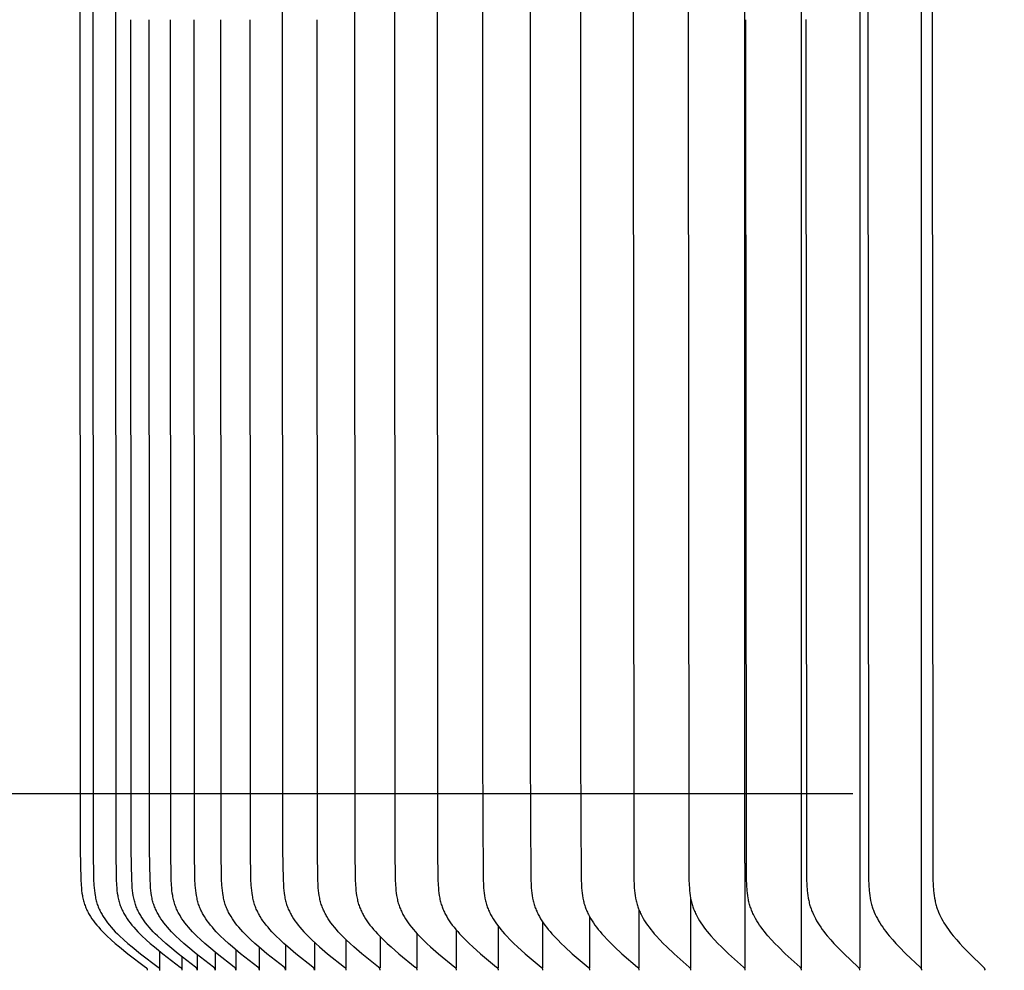
# Model space of a CAD drawing. Units: inches. Extents: x -6.1 to 69.7, y -5.5 to 20.8.
# Drawn here: x -1.6 to 0.4, y 13.2 to 15.2 of the extents above; entities that cross this region are included whole.
import ezdxf

# ---------------------------------------------------------------- set-up
doc = ezdxf.new("R2010")
doc.units = ezdxf.units.IN
doc.header["$MEASUREMENT"] = 0
doc.layers.add('Aura Vent', color=250, linetype='Continuous')
doc.layers.add('Dimension (ANSI)', color=5, linetype='Continuous')
doc.styles.add('Arial', font='arial.ttf')
doc.dimstyles.new('Dimensions', dxfattribs={"dimtxt": 0.089844, "dimasz": 0.125, "dimexe": 0.0625, "dimexo": 0.125, "dimgap": 0.09, "dimtad": 0, "dimtih": 1, "dimtoh": 1, "dimzin": 0, "dimdsep": 46, "dimlunit": 5, "dimtxsty": 'Arial', "dimcen": 0, "dimadec": 0, "dimazin": 0, "dimtfac": 1, "dimtofl": 0, "dimtmove": 0, "dimatfit": 3, "dimfxl": 1, "dimfrac": 2, "dimtolj": 1, "dimtzin": 0, "dimarcsym": 0})

# ---------------------------------------------------------------- blocks, each defined once
blk = doc.blocks.new('*D18')
at = {"layer": 'Defpoints', "color": 0, "transparency": 16777216}
for p in [(-4.408, 17.5339), (0.6286, 17.5339), (0.628, 13.5324)]:
    blk.add_point(p, dxfattribs=at)
at = {"layer": 'Dimension (ANSI)', "color": 0, "lineweight": -2, "transparency": 16777216}
for p, q in [((0.1286, 17.5339), (-4.658, 17.5339)), ((-4.408, 17.0339), (-4.408, 16.423)), ((-4.408, 14.0324), (-4.408, 14.6434)), ((0.128, 13.5324), (-4.658, 13.5324))]:
    blk.add_line(p, q, dxfattribs=at)
at = {"layer": 'Dimension (ANSI)', "color": 0, "transparency": 16777216}
for points in [[(-4.4913, 17.0339), (-4.3247, 17.0339), (-4.408, 17.5339)], [(-4.4913, 14.0324), (-4.3247, 14.0324), (-4.408, 13.5324)]]:
    blk.add_solid(points, dxfattribs=at)
at = {"layer": 'Dimension (ANSI)', "color": 0, "transparency": 16777216, "insert": (-4.408, 15.5332), "char_height": 0.359375, "attachment_point": 5, "style": 'Arial'}
blk.add_mtext('\\A1;*Inner Louvers\\P4" [10 cm]', dxfattribs=at)

msp = doc.modelspace()

# ---------------------------------------------------------------- linework, layer by layer
at = {"layer": 'Aura Vent'}
for points in [[(-0.0988, 13.3867), (-0.0988, 17.1549)], [(0.0201, 13.1667), (0.0201, 15.1608), (0.0201, 17.1549)], [(0.1439, 13.1667), (0.1439, 15.1608), (0.1439, 17.1549)], [(0.2724, 13.1667), (0.2724, 15.1608), (0.2724, 17.1549)], [(-0.3322, 16.9688), (-0.3337, 15.1608), (-0.3322, 13.3529), (-0.3316, 13.3401), (-0.3313, 13.3347), (-0.3308, 13.3293), (-0.3302, 13.3238), (-0.3295, 13.3185), (-0.3286, 13.3131), (-0.328, 13.3105), (-0.3275, 13.3078), (-0.3269, 13.3052), (-0.3262, 13.3026), (-0.3255, 13.3), (-0.3247, 13.2974), (-0.3239, 13.295), (-0.3231, 13.2927), (-0.3222, 13.2903), (-0.3212, 13.288), (-0.3202, 13.2857), (-0.3192, 13.2834), (-0.3182, 13.2811), (-0.317, 13.2788), (-0.3147, 13.2744), (-0.3122, 13.27), (-0.3096, 13.2656), (-0.3069, 13.2614), (-0.3036, 13.2566), (-0.3001, 13.2519), (-0.2966, 13.2473), (-0.293, 13.2427), (-0.2892, 13.2383), (-0.2854, 13.2339), (-0.2775, 13.2253), (-0.2703, 13.2178), (-0.2628, 13.2105), (-0.2476, 13.1963), (-0.2156, 13.1681), (-0.2153, 13.1677), (-0.2149, 13.1674), (-0.2147, 13.1672), (-0.2146, 13.167), (-0.2144, 13.1669), (-0.2142, 13.1667), (-0.2141, 13.1665), (-0.2139, 13.1663), (-0.2138, 13.1661), (-0.2137, 13.1659), (-0.2136, 13.1658), (-0.2135, 13.1657), (-0.2135, 13.1656), (-0.2134, 13.1655), (-0.2134, 13.1654), (-0.2133, 13.1653), (-0.2132, 13.1652), (-0.2132, 13.1651), (-0.2131, 13.1649), (-0.2131, 13.1648), (-0.2131, 13.1647), (-0.213, 13.1646), (-0.213, 13.1645), (-0.2129, 13.1644), (-0.2129, 13.1642), (-0.2129, 13.1641), (-0.2128, 13.164), (-0.2128, 13.1639), (-0.2128, 13.1637), (-0.2128, 13.1636), (-0.2128, 13.1635), (-0.2127, 13.1633), (-0.2127, 13.1632), (-0.2127, 13.163), (-0.2127, 13.1629), (-0.2127, 13.1628), (-0.2127, 13.1626), (-0.2127, 13.1625), (-0.2127, 13.1623), (-0.2127, 13.1622), (-0.2128, 13.162), (-0.2128, 13.1618)], [(-0.2163, 16.9688), (-0.2177, 15.1608), (-0.2163, 13.3529), (-0.2157, 13.3401), (-0.2153, 13.3347), (-0.2148, 13.3293), (-0.2143, 13.3239), (-0.2135, 13.3185), (-0.2127, 13.3131), (-0.2121, 13.3105), (-0.2116, 13.3078), (-0.211, 13.3052), (-0.2103, 13.3026), (-0.2096, 13.3), (-0.2088, 13.2974), (-0.2081, 13.295), (-0.2072, 13.2927), (-0.2064, 13.2903), (-0.2055, 13.288), (-0.2045, 13.2857), (-0.2035, 13.2834), (-0.2024, 13.2811), (-0.2013, 13.2788), (-0.199, 13.2744), (-0.1966, 13.27), (-0.194, 13.2656), (-0.1913, 13.2614), (-0.1881, 13.2566), (-0.1847, 13.2519), (-0.1812, 13.2473), (-0.1777, 13.2427), (-0.174, 13.2383), (-0.1702, 13.2339), (-0.1625, 13.2253), (-0.1553, 13.2178), (-0.148, 13.2105), (-0.1331, 13.1963), (-0.1016, 13.1681), (-0.1012, 13.1677), (-0.1009, 13.1674), (-0.1007, 13.1672), (-0.1005, 13.167), (-0.1004, 13.1669), (-0.1002, 13.1667), (-0.1001, 13.1665), (-0.0999, 13.1663), (-0.0998, 13.1661), (-0.0997, 13.1659), (-0.0996, 13.1658), (-0.0995, 13.1657), (-0.0995, 13.1656), (-0.0994, 13.1655), (-0.0994, 13.1654), (-0.0993, 13.1653), (-0.0992, 13.1652), (-0.0992, 13.165), (-0.0992, 13.1649), (-0.0991, 13.1648), (-0.0991, 13.1647), (-0.099, 13.1646), (-0.099, 13.1645), (-0.0989, 13.1643), (-0.0989, 13.1642), (-0.0989, 13.1641), (-0.0989, 13.164), (-0.0988, 13.1638), (-0.0988, 13.1637), (-0.0988, 13.1636), (-0.0988, 13.1634), (-0.0988, 13.1633), (-0.0988, 13.1632), (-0.0987, 13.163), (-0.0987, 13.1629), (-0.0987, 13.1628), (-0.0987, 13.1626), (-0.0987, 13.1625), (-0.0988, 13.1623), (-0.0988, 13.1622), (-0.0988, 13.162), (-0.0988, 13.1618)], [(0.1614, 16.9688), (0.16, 15.1608), (0.1614, 13.3528), (0.162, 13.3401), (0.1627, 13.3293), (0.1633, 13.3239), (0.164, 13.3185), (0.1648, 13.3132), (0.1658, 13.3079), (0.1664, 13.3052), (0.167, 13.3026), (0.1677, 13.3), (0.1684, 13.2974), (0.1691, 13.295), (0.1699, 13.2927), (0.1707, 13.2904), (0.1716, 13.288), (0.1725, 13.2857), (0.1735, 13.2834), (0.1755, 13.2789), (0.1777, 13.2744), (0.18, 13.27), (0.1824, 13.2657), (0.185, 13.2614), (0.188, 13.2566), (0.1912, 13.2519), (0.1944, 13.2473), (0.1978, 13.2428), (0.2013, 13.2383), (0.2049, 13.2339), (0.2122, 13.2253), (0.2189, 13.2179), (0.2258, 13.2106), (0.2399, 13.1963), (0.2697, 13.1681), (0.2701, 13.1677), (0.2704, 13.1674), (0.2706, 13.1672), (0.2708, 13.167), (0.2709, 13.1668), (0.2711, 13.1666), (0.2712, 13.1665), (0.2713, 13.1663), (0.2715, 13.1661), (0.2716, 13.1659), (0.2717, 13.1658), (0.2717, 13.1657), (0.2718, 13.1655), (0.2718, 13.1654), (0.2719, 13.1653), (0.2719, 13.1652), (0.272, 13.1651), (0.272, 13.165), (0.2721, 13.1649), (0.2721, 13.1648), (0.2722, 13.1647), (0.2722, 13.1645), (0.2722, 13.1644), (0.2723, 13.1643), (0.2723, 13.1642), (0.2723, 13.1641), (0.2724, 13.1639), (0.2724, 13.1638), (0.2724, 13.1637), (0.2724, 13.1636), (0.2724, 13.1634), (0.2724, 13.1633), (0.2724, 13.1632), (0.2724, 13.163), (0.2725, 13.1629), (0.2724, 13.1627), (0.2724, 13.1626), (0.2724, 13.1624), (0.2724, 13.1623), (0.2724, 13.1622), (0.2724, 13.162), (0.2724, 13.1618)], [(0.2969, 16.9688), (0.2955, 15.1608), (0.2969, 13.3528), (0.2974, 13.3401), (0.2982, 13.3293), (0.2987, 13.3239), (0.2994, 13.3185), (0.3002, 13.3132), (0.3012, 13.3079), (0.3018, 13.3052), (0.3024, 13.3026), (0.303, 13.3), (0.3038, 13.2974), (0.3045, 13.295), (0.3052, 13.2927), (0.306, 13.2904), (0.3069, 13.288), (0.3078, 13.2857), (0.3087, 13.2834), (0.3107, 13.2789), (0.3128, 13.2744), (0.3151, 13.27), (0.3175, 13.2657), (0.32, 13.2614), (0.3229, 13.2566), (0.326, 13.2519), (0.3292, 13.2473), (0.3326, 13.2428), (0.336, 13.2383), (0.3395, 13.2339), (0.3467, 13.2253), (0.3532, 13.2179), (0.36, 13.2106), (0.3738, 13.1964), (0.403, 13.1681), (0.4033, 13.1677), (0.4037, 13.1674), (0.4038, 13.1672), (0.404, 13.167), (0.4041, 13.1668), (0.4043, 13.1666), (0.4044, 13.1664), (0.4046, 13.1662), (0.4047, 13.166), (0.4048, 13.1658), (0.4049, 13.1657), (0.4049, 13.1656), (0.405, 13.1655), (0.405, 13.1654), (0.4051, 13.1653), (0.4051, 13.1652), (0.4052, 13.1651), (0.4052, 13.165), (0.4053, 13.1649), (0.4053, 13.1648), (0.4054, 13.1647), (0.4054, 13.1645), (0.4054, 13.1644), (0.4055, 13.1643), (0.4055, 13.1642), (0.4055, 13.1641), (0.4055, 13.1639), (0.4056, 13.1638), (0.4056, 13.1637), (0.4056, 13.1635), (0.4056, 13.1634), (0.4056, 13.1633), (0.4056, 13.1631), (0.4056, 13.163), (0.4056, 13.1629), (0.4056, 13.1627), (0.4056, 13.1626), (0.4056, 13.1624), (0.4056, 13.1623), (0.4056, 13.1621), (0.4056, 13.162), (0.4055, 13.1618)], [(-1.4961, 16.9079), (-1.4968, 15.1608), (-1.4961, 13.4137), (-1.4951, 13.3529), (-1.4944, 13.3401), (-1.4939, 13.3346), (-1.4934, 13.3292), (-1.4927, 13.3238), (-1.4918, 13.3184), (-1.4913, 13.3157), (-1.4907, 13.313), (-1.4901, 13.3104), (-1.4895, 13.3077), (-1.4888, 13.3051), (-1.488, 13.3025), (-1.4871, 13.3), (-1.4862, 13.2974), (-1.4853, 13.295), (-1.4843, 13.2926), (-1.4833, 13.2902), (-1.4822, 13.2878), (-1.481, 13.2855), (-1.4798, 13.2832), (-1.4786, 13.2809), (-1.4773, 13.2787), (-1.4759, 13.2764), (-1.4745, 13.2742), (-1.4716, 13.2698), (-1.4686, 13.2656), (-1.4655, 13.2614), (-1.4616, 13.2565), (-1.4575, 13.2518), (-1.4534, 13.2471), (-1.4491, 13.2426), (-1.4448, 13.2382), (-1.4403, 13.2338), (-1.4312, 13.2253), (-1.4227, 13.2178), (-1.414, 13.2104), (-1.3962, 13.1962), (-1.359, 13.1681), (-1.3586, 13.1678), (-1.3582, 13.1675), (-1.358, 13.1673), (-1.3578, 13.1671), (-1.3576, 13.1669), (-1.3575, 13.1668), (-1.3573, 13.1666), (-1.3571, 13.1664), (-1.357, 13.1662), (-1.3569, 13.1661), (-1.3568, 13.166), (-1.3567, 13.1659), (-1.3567, 13.1658), (-1.3566, 13.1657), (-1.3565, 13.1656), (-1.3565, 13.1655), (-1.3564, 13.1654), (-1.3563, 13.1653), (-1.3563, 13.1652), (-1.3562, 13.165), (-1.3562, 13.1649), (-1.3561, 13.1648), (-1.3561, 13.1647), (-1.356, 13.1646), (-1.356, 13.1644), (-1.3559, 13.1643), (-1.3559, 13.1642), (-1.3558, 13.1641), (-1.3558, 13.1639), (-1.3558, 13.1638), (-1.3558, 13.1637), (-1.3557, 13.1635), (-1.3557, 13.1634), (-1.3557, 13.1632), (-1.3557, 13.1631), (-1.3557, 13.163), (-1.3556, 13.1628), (-1.3556, 13.1626), (-1.3556, 13.1625), (-1.3556, 13.1623), (-1.3556, 13.1622), (-1.3557, 13.162), (-1.3557, 13.1618)], [(-1.4693, 16.9079), (-1.47, 15.1608), (-1.4693, 13.4137), (-1.4683, 13.3529), (-1.4676, 13.3401), (-1.4671, 13.3346), (-1.4666, 13.3292), (-1.4659, 13.3238), (-1.465, 13.3184), (-1.4645, 13.3157), (-1.464, 13.313), (-1.4634, 13.3104), (-1.4627, 13.3077), (-1.462, 13.3051), (-1.4612, 13.3025), (-1.4604, 13.3), (-1.4595, 13.2974), (-1.4586, 13.295), (-1.4576, 13.2926), (-1.4565, 13.2902), (-1.4554, 13.2878), (-1.4543, 13.2855), (-1.4531, 13.2832), (-1.4518, 13.2809), (-1.4505, 13.2787), (-1.4492, 13.2764), (-1.4478, 13.2742), (-1.4449, 13.2698), (-1.4419, 13.2656), (-1.4388, 13.2614), (-1.4349, 13.2565), (-1.4309, 13.2518), (-1.4267, 13.2471), (-1.4225, 13.2426), (-1.4181, 13.2382), (-1.4137, 13.2338), (-1.4046, 13.2253), (-1.3961, 13.2178), (-1.3874, 13.2104), (-1.3697, 13.1962), (-1.3327, 13.1681), (-1.3322, 13.1678), (-1.3319, 13.1675), (-1.3317, 13.1673), (-1.3315, 13.1671), (-1.3313, 13.1669), (-1.3311, 13.1668), (-1.3309, 13.1666), (-1.3308, 13.1664), (-1.3306, 13.1662), (-1.3305, 13.1661), (-1.3305, 13.166), (-1.3304, 13.1659), (-1.3303, 13.1658), (-1.3302, 13.1657), (-1.3302, 13.1656), (-1.3301, 13.1655), (-1.33, 13.1654), (-1.33, 13.1653), (-1.3299, 13.1652), (-1.3299, 13.165), (-1.3298, 13.1649), (-1.3298, 13.1648), (-1.3297, 13.1647), (-1.3297, 13.1646), (-1.3296, 13.1644), (-1.3296, 13.1643), (-1.3295, 13.1642), (-1.3295, 13.1641), (-1.3295, 13.1639), (-1.3294, 13.1638), (-1.3294, 13.1637), (-1.3294, 13.1635), (-1.3294, 13.1634), (-1.3293, 13.1632), (-1.3293, 13.1631), (-1.3293, 13.163), (-1.3293, 13.1628), (-1.3293, 13.1626), (-1.3293, 13.1625), (-1.3293, 13.1623), (-1.3293, 13.1622), (-1.3293, 13.162), (-1.3293, 13.1618)], [(-1.4217, 16.9079), (-1.4224, 15.1608), (-1.4217, 13.4137), (-1.4207, 13.3529), (-1.42, 13.3401), (-1.4196, 13.3346), (-1.419, 13.3292), (-1.4183, 13.3238), (-1.4175, 13.3184), (-1.417, 13.3157), (-1.4164, 13.313), (-1.4158, 13.3104), (-1.4152, 13.3077), (-1.4145, 13.3051), (-1.4137, 13.3025), (-1.4129, 13.3), (-1.412, 13.2974), (-1.411, 13.295), (-1.4101, 13.2926), (-1.409, 13.2902), (-1.4079, 13.2879), (-1.4068, 13.2855), (-1.4056, 13.2832), (-1.4044, 13.2809), (-1.4031, 13.2787), (-1.4017, 13.2764), (-1.4004, 13.2742), (-1.3975, 13.2699), (-1.3945, 13.2656), (-1.3914, 13.2614), (-1.3875, 13.2565), (-1.3835, 13.2518), (-1.3794, 13.2471), (-1.3752, 13.2426), (-1.3709, 13.2382), (-1.3665, 13.2338), (-1.3574, 13.2253), (-1.349, 13.2178), (-1.3404, 13.2104), (-1.3228, 13.1962), (-1.2859, 13.1681), (-1.2855, 13.1678), (-1.2851, 13.1675), (-1.2849, 13.1673), (-1.2847, 13.1671), (-1.2845, 13.1669), (-1.2843, 13.1668), (-1.2842, 13.1666), (-1.284, 13.1664), (-1.2838, 13.1662), (-1.2838, 13.1661), (-1.2837, 13.166), (-1.2836, 13.1659), (-1.2836, 13.1658), (-1.2835, 13.1657), (-1.2834, 13.1656), (-1.2833, 13.1655), (-1.2833, 13.1654), (-1.2832, 13.1653), (-1.2832, 13.1651), (-1.2831, 13.165), (-1.2831, 13.1649), (-1.283, 13.1648), (-1.283, 13.1647), (-1.2829, 13.1646), (-1.2829, 13.1644), (-1.2828, 13.1643), (-1.2828, 13.1642), (-1.2827, 13.1641), (-1.2827, 13.1639), (-1.2827, 13.1638), (-1.2827, 13.1637), (-1.2826, 13.1635), (-1.2826, 13.1634), (-1.2826, 13.1632), (-1.2826, 13.1631), (-1.2826, 13.1629), (-1.2826, 13.1628), (-1.2825, 13.1626), (-1.2825, 13.1625), (-1.2825, 13.1623), (-1.2826, 13.1622), (-1.2826, 13.162), (-1.2826, 13.1618)], [(-1.0708, 16.9079), (-1.0715, 15.1608), (-1.0708, 13.4137), (-1.0698, 13.3529), (-1.0692, 13.3401), (-1.0687, 13.3347), (-1.0682, 13.3292), (-1.0675, 13.3238), (-1.0667, 13.3184), (-1.0663, 13.3157), (-1.0657, 13.3131), (-1.0652, 13.3104), (-1.0645, 13.3078), (-1.0639, 13.3052), (-1.0631, 13.3025), (-1.0623, 13.3), (-1.0615, 13.2974), (-1.0606, 13.295), (-1.0597, 13.2926), (-1.0587, 13.2902), (-1.0576, 13.2879), (-1.0565, 13.2856), (-1.0554, 13.2833), (-1.0542, 13.281), (-1.053, 13.2787), (-1.0517, 13.2765), (-1.0504, 13.2743), (-1.0476, 13.2699), (-1.0448, 13.2656), (-1.0418, 13.2614), (-1.0381, 13.2565), (-1.0343, 13.2518), (-1.0304, 13.2472), (-1.0263, 13.2426), (-1.0222, 13.2382), (-1.018, 13.2338), (-1.0093, 13.2253), (-1.0012, 13.2178), (-0.993, 13.2105), (-0.9762, 13.1962), (-0.9409, 13.1681), (-0.9405, 13.1678), (-0.9401, 13.1674), (-0.9399, 13.1673), (-0.9397, 13.1671), (-0.9396, 13.1669), (-0.9394, 13.1667), (-0.9392, 13.1665), (-0.9391, 13.1664), (-0.9389, 13.1662), (-0.9388, 13.1661), (-0.9388, 13.166), (-0.9387, 13.1659), (-0.9386, 13.1658), (-0.9386, 13.1657), (-0.9385, 13.1656), (-0.9384, 13.1654), (-0.9384, 13.1653), (-0.9383, 13.1652), (-0.9382, 13.1651), (-0.9382, 13.165), (-0.9381, 13.1649), (-0.9381, 13.1648), (-0.938, 13.1647), (-0.938, 13.1645), (-0.938, 13.1644), (-0.9379, 13.1643), (-0.9379, 13.1642), (-0.9379, 13.164), (-0.9378, 13.1639), (-0.9378, 13.1638), (-0.9378, 13.1636), (-0.9377, 13.1635), (-0.9377, 13.1634), (-0.9377, 13.1632), (-0.9377, 13.1631), (-0.9377, 13.1629), (-0.9377, 13.1628), (-0.9377, 13.1626), (-0.9377, 13.1625), (-0.9377, 13.1623), (-0.9377, 13.1622), (-0.9377, 13.162), (-0.9377, 13.1618)], [(-0.9191, 16.9079), (-0.9197, 15.1608), (-0.9191, 13.4137), (-0.9181, 13.3529), (-0.9175, 13.3401), (-0.917, 13.3347), (-0.9165, 13.3292), (-0.9159, 13.3238), (-0.9151, 13.3184), (-0.9141, 13.3131), (-0.9135, 13.3104), (-0.9129, 13.3078), (-0.9123, 13.3052), (-0.9115, 13.3026), (-0.9108, 13.3), (-0.9099, 13.2974), (-0.9091, 13.295), (-0.9081, 13.2926), (-0.9072, 13.2903), (-0.9062, 13.2879), (-0.9051, 13.2856), (-0.904, 13.2833), (-0.9028, 13.281), (-0.9016, 13.2787), (-0.9003, 13.2765), (-0.8991, 13.2743), (-0.8964, 13.2699), (-0.8935, 13.2656), (-0.8906, 13.2614), (-0.887, 13.2566), (-0.8833, 13.2518), (-0.8794, 13.2472), (-0.8755, 13.2427), (-0.8714, 13.2382), (-0.8673, 13.2338), (-0.8588, 13.2253), (-0.8509, 13.2178), (-0.8428, 13.2105), (-0.8263, 13.1962), (-0.7917, 13.1681), (-0.7913, 13.1678), (-0.7909, 13.1674), (-0.7907, 13.1673), (-0.7906, 13.1671), (-0.7904, 13.1669), (-0.7902, 13.1667), (-0.7901, 13.1665), (-0.7899, 13.1663), (-0.7897, 13.1662), (-0.7897, 13.1661), (-0.7896, 13.166), (-0.7895, 13.1659), (-0.7895, 13.1658), (-0.7894, 13.1656), (-0.7893, 13.1655), (-0.7893, 13.1654), (-0.7892, 13.1653), (-0.7892, 13.1652), (-0.7891, 13.1651), (-0.7891, 13.165), (-0.789, 13.1649), (-0.789, 13.1648), (-0.7889, 13.1646), (-0.7889, 13.1645), (-0.7888, 13.1644), (-0.7888, 13.1643), (-0.7888, 13.1642), (-0.7887, 13.164), (-0.7887, 13.1639), (-0.7887, 13.1638), (-0.7886, 13.1636), (-0.7886, 13.1635), (-0.7886, 13.1634), (-0.7886, 13.1632), (-0.7886, 13.1631), (-0.7886, 13.1629), (-0.7886, 13.1628), (-0.7886, 13.1626), (-0.7886, 13.1625), (-0.7886, 13.1623), (-0.7886, 13.1622), (-0.7886, 13.162), (-0.7886, 13.1618)], [(-0.8349, 16.9079), (-0.8355, 15.1608), (-0.8349, 13.4137), (-0.8339, 13.3529), (-0.8333, 13.3401), (-0.8329, 13.3347), (-0.8324, 13.3292), (-0.8317, 13.3238), (-0.8309, 13.3184), (-0.83, 13.3131), (-0.8294, 13.3104), (-0.8288, 13.3078), (-0.8281, 13.3052), (-0.8274, 13.3026), (-0.8266, 13.3), (-0.8258, 13.2974), (-0.825, 13.295), (-0.8241, 13.2926), (-0.8231, 13.2903), (-0.8221, 13.2879), (-0.821, 13.2856), (-0.8199, 13.2833), (-0.8188, 13.281), (-0.8176, 13.2788), (-0.8151, 13.2743), (-0.8124, 13.2699), (-0.8096, 13.2656), (-0.8067, 13.2614), (-0.8032, 13.2566), (-0.7995, 13.2518), (-0.7957, 13.2472), (-0.7918, 13.2427), (-0.7878, 13.2382), (-0.7837, 13.2338), (-0.7752, 13.2253), (-0.7674, 13.2178), (-0.7595, 13.2105), (-0.7432, 13.1962), (-0.7089, 13.1681), (-0.7085, 13.1678), (-0.7081, 13.1674), (-0.708, 13.1673), (-0.7078, 13.1671), (-0.7076, 13.1669), (-0.7075, 13.1667), (-0.7073, 13.1665), (-0.7071, 13.1663), (-0.707, 13.1661), (-0.7069, 13.166), (-0.7068, 13.1659), (-0.7068, 13.1658), (-0.7067, 13.1657), (-0.7066, 13.1656), (-0.7066, 13.1655), (-0.7065, 13.1654), (-0.7065, 13.1653), (-0.7064, 13.1652), (-0.7063, 13.1651), (-0.7063, 13.165), (-0.7062, 13.1649), (-0.7062, 13.1648), (-0.7062, 13.1646), (-0.7061, 13.1645), (-0.7061, 13.1644), (-0.706, 13.1643), (-0.706, 13.1641), (-0.706, 13.164), (-0.7059, 13.1639), (-0.7059, 13.1638), (-0.7059, 13.1636), (-0.7059, 13.1635), (-0.7058, 13.1634), (-0.7058, 13.1632), (-0.7058, 13.1631), (-0.7058, 13.1629), (-0.7058, 13.1628), (-0.7058, 13.1626), (-0.7058, 13.1625), (-0.7058, 13.1623), (-0.7058, 13.1622), (-0.7058, 13.162), (-0.7059, 13.1618)], [(-0.7452, 16.9079), (-0.7458, 15.1608), (-0.7452, 13.4137), (-0.7443, 13.3529), (-0.7436, 13.3401), (-0.7432, 13.3347), (-0.7427, 13.3292), (-0.7421, 13.3238), (-0.7413, 13.3184), (-0.7403, 13.3131), (-0.7398, 13.3104), (-0.7392, 13.3078), (-0.7385, 13.3052), (-0.7378, 13.3026), (-0.7371, 13.3), (-0.7362, 13.2974), (-0.7354, 13.295), (-0.7345, 13.2926), (-0.7336, 13.2903), (-0.7326, 13.2879), (-0.7315, 13.2856), (-0.7304, 13.2833), (-0.7293, 13.281), (-0.7281, 13.2788), (-0.7256, 13.2743), (-0.723, 13.2699), (-0.7203, 13.2656), (-0.7174, 13.2614), (-0.7139, 13.2566), (-0.7102, 13.2518), (-0.7065, 13.2472), (-0.7026, 13.2427), (-0.6987, 13.2382), (-0.6946, 13.2338), (-0.6863, 13.2253), (-0.6786, 13.2178), (-0.6707, 13.2105), (-0.6546, 13.1963), (-0.6207, 13.1681), (-0.6204, 13.1678), (-0.62, 13.1674), (-0.6198, 13.1672), (-0.6196, 13.1671), (-0.6195, 13.1669), (-0.6193, 13.1667), (-0.6191, 13.1665), (-0.619, 13.1663), (-0.6188, 13.1661), (-0.6188, 13.166), (-0.6187, 13.1659), (-0.6186, 13.1658), (-0.6186, 13.1657), (-0.6185, 13.1656), (-0.6184, 13.1655), (-0.6184, 13.1654), (-0.6183, 13.1653), (-0.6183, 13.1652), (-0.6182, 13.1651), (-0.6182, 13.165), (-0.6181, 13.1649), (-0.6181, 13.1647), (-0.618, 13.1646), (-0.618, 13.1645), (-0.6179, 13.1644), (-0.6179, 13.1643), (-0.6179, 13.1641), (-0.6178, 13.164), (-0.6178, 13.1639), (-0.6178, 13.1638), (-0.6178, 13.1636), (-0.6177, 13.1635), (-0.6177, 13.1633), (-0.6177, 13.1632), (-0.6177, 13.1631), (-0.6177, 13.1629), (-0.6177, 13.1628), (-0.6177, 13.1626), (-0.6177, 13.1625), (-0.6177, 13.1623), (-0.6177, 13.1622), (-0.6177, 13.162), (-0.6177, 13.1618)], [(-0.6507, 16.7023), (-0.6507, 15.1608), (-0.6507, 13.6193), (-0.6492, 13.3529), (-0.6486, 13.3401), (-0.6482, 13.3347), (-0.6477, 13.3292), (-0.647, 13.3238), (-0.6463, 13.3184), (-0.6453, 13.3131), (-0.6448, 13.3104), (-0.6442, 13.3078), (-0.6435, 13.3052), (-0.6429, 13.3026), (-0.6421, 13.3), (-0.6413, 13.2974), (-0.6405, 13.295), (-0.6396, 13.2926), (-0.6386, 13.2903), (-0.6377, 13.2879), (-0.6366, 13.2856), (-0.6356, 13.2833), (-0.6344, 13.281), (-0.6333, 13.2788), (-0.6308, 13.2743), (-0.6282, 13.2699), (-0.6255, 13.2656), (-0.6226, 13.2614), (-0.6192, 13.2566), (-0.6156, 13.2518), (-0.6119, 13.2472), (-0.6081, 13.2427), (-0.6042, 13.2382), (-0.6002, 13.2339), (-0.592, 13.2253), (-0.5844, 13.2178), (-0.5766, 13.2105), (-0.5607, 13.1963), (-0.5273, 13.1681), (-0.5269, 13.1678), (-0.5265, 13.1674), (-0.5263, 13.1672), (-0.5262, 13.1671), (-0.526, 13.1669), (-0.5258, 13.1667), (-0.5257, 13.1665), (-0.5255, 13.1663), (-0.5254, 13.1661), (-0.5253, 13.166), (-0.5252, 13.1659), (-0.5252, 13.1658), (-0.5251, 13.1657), (-0.525, 13.1656), (-0.525, 13.1655), (-0.5249, 13.1654), (-0.5249, 13.1653), (-0.5248, 13.1652), (-0.5247, 13.1651), (-0.5247, 13.165), (-0.5246, 13.1649), (-0.5246, 13.1647), (-0.5246, 13.1646), (-0.5245, 13.1645), (-0.5245, 13.1644), (-0.5244, 13.1643), (-0.5244, 13.1641), (-0.5244, 13.164), (-0.5244, 13.1639), (-0.5243, 13.1637), (-0.5243, 13.1636), (-0.5243, 13.1635), (-0.5243, 13.1633), (-0.5243, 13.1632), (-0.5242, 13.1631), (-0.5242, 13.1629), (-0.5242, 13.1628), (-0.5242, 13.1626), (-0.5242, 13.1625), (-0.5242, 13.1623), (-0.5243, 13.1622), (-0.5243, 13.162), (-0.5243, 13.1618)], [(-0.5503, 16.7023), (-0.5503, 15.1608), (-0.5503, 13.6193), (-0.5488, 13.3529), (-0.5481, 13.3401), (-0.5478, 13.3347), (-0.5473, 13.3292), (-0.5467, 13.3238), (-0.5459, 13.3185), (-0.545, 13.3131), (-0.5444, 13.3105), (-0.5439, 13.3078), (-0.5432, 13.3052), (-0.5425, 13.3026), (-0.5418, 13.3), (-0.541, 13.2974), (-0.5402, 13.295), (-0.5393, 13.2926), (-0.5384, 13.2903), (-0.5374, 13.2879), (-0.5364, 13.2856), (-0.5353, 13.2833), (-0.5342, 13.2811), (-0.5331, 13.2788), (-0.5307, 13.2743), (-0.5281, 13.2699), (-0.5254, 13.2656), (-0.5226, 13.2614), (-0.5192, 13.2566), (-0.5157, 13.2519), (-0.512, 13.2472), (-0.5083, 13.2427), (-0.5044, 13.2382), (-0.5005, 13.2339), (-0.4923, 13.2253), (-0.4848, 13.2178), (-0.4772, 13.2105), (-0.4615, 13.1963), (-0.4285, 13.1681), (-0.4282, 13.1677), (-0.4278, 13.1674), (-0.4276, 13.1672), (-0.4274, 13.1671), (-0.4273, 13.1669), (-0.4271, 13.1667), (-0.427, 13.1665), (-0.4268, 13.1663), (-0.4267, 13.1661), (-0.4266, 13.166), (-0.4265, 13.1659), (-0.4265, 13.1658), (-0.4264, 13.1657), (-0.4263, 13.1656), (-0.4263, 13.1655), (-0.4262, 13.1654), (-0.4262, 13.1653), (-0.4261, 13.1652), (-0.426, 13.1651), (-0.426, 13.165), (-0.4259, 13.1648), (-0.4259, 13.1647), (-0.4259, 13.1646), (-0.4258, 13.1645), (-0.4258, 13.1644), (-0.4257, 13.1642), (-0.4257, 13.1641), (-0.4257, 13.164), (-0.4257, 13.1639), (-0.4256, 13.1637), (-0.4256, 13.1636), (-0.4256, 13.1635), (-0.4256, 13.1633), (-0.4256, 13.1632), (-0.4256, 13.1631), (-0.4255, 13.1629), (-0.4255, 13.1628), (-0.4255, 13.1626), (-0.4255, 13.1625), (-0.4256, 13.1623), (-0.4256, 13.1622), (-0.4256, 13.162), (-0.4256, 13.1618)], [(-0.4446, 16.7023), (-0.4446, 15.1608), (-0.4446, 13.6193), (-0.4431, 13.3529), (-0.4425, 13.3401), (-0.4421, 13.3347), (-0.4416, 13.3292), (-0.441, 13.3238), (-0.4403, 13.3185), (-0.4394, 13.3131), (-0.4388, 13.3105), (-0.4383, 13.3078), (-0.4376, 13.3052), (-0.437, 13.3026), (-0.4362, 13.3), (-0.4354, 13.2974), (-0.4346, 13.295), (-0.4338, 13.2926), (-0.4329, 13.2903), (-0.4319, 13.288), (-0.4309, 13.2856), (-0.4299, 13.2833), (-0.4288, 13.2811), (-0.4277, 13.2788), (-0.4253, 13.2743), (-0.4227, 13.2699), (-0.4201, 13.2656), (-0.4173, 13.2614), (-0.414, 13.2566), (-0.4105, 13.2519), (-0.4069, 13.2472), (-0.4032, 13.2427), (-0.3994, 13.2382), (-0.3955, 13.2339), (-0.3875, 13.2253), (-0.3801, 13.2178), (-0.3726, 13.2105), (-0.3571, 13.1963), (-0.3246, 13.1681), (-0.3243, 13.1677), (-0.3239, 13.1674), (-0.3237, 13.1672), (-0.3236, 13.1671), (-0.3234, 13.1669), (-0.3232, 13.1667), (-0.3231, 13.1665), (-0.3229, 13.1663), (-0.3228, 13.1661), (-0.3226, 13.1659), (-0.3226, 13.1658), (-0.3225, 13.1657), (-0.3224, 13.1656), (-0.3224, 13.1655), (-0.3223, 13.1654), (-0.3223, 13.1653), (-0.3222, 13.1652), (-0.3222, 13.1651), (-0.3221, 13.165), (-0.3221, 13.1648), (-0.322, 13.1647), (-0.322, 13.1646), (-0.3219, 13.1645), (-0.3219, 13.1644), (-0.3219, 13.1642), (-0.3218, 13.1641), (-0.3218, 13.164), (-0.3218, 13.1639), (-0.3218, 13.1637), (-0.3217, 13.1636), (-0.3217, 13.1635), (-0.3217, 13.1633), (-0.3217, 13.1632), (-0.3217, 13.163), (-0.3217, 13.1629), (-0.3217, 13.1628), (-0.3217, 13.1626), (-0.3217, 13.1625), (-0.3217, 13.1623), (-0.3217, 13.1622), (-0.3217, 13.162), (-0.3217, 13.1618)], [(-1.2505, 13.1618), (-1.2505, 13.162), (-1.2505, 13.1622), (-1.2505, 13.1623), (-1.2505, 13.1625), (-1.2505, 13.1626), (-1.2505, 13.1628), (-1.2505, 13.1629), (-1.2505, 13.1631), (-1.2505, 13.1632), (-1.2505, 13.1634), (-1.2505, 13.1635), (-1.2506, 13.1637), (-1.2506, 13.1638), (-1.2506, 13.1639), (-1.2507, 13.1641), (-1.2507, 13.1642), (-1.2507, 13.1643), (-1.2508, 13.1644), (-1.2508, 13.1646), (-1.2509, 13.1647), (-1.2509, 13.1648), (-1.251, 13.1649), (-1.251, 13.165), (-1.2511, 13.1651), (-1.2511, 13.1653), (-1.2512, 13.1654), (-1.2513, 13.1655), (-1.2513, 13.1656), (-1.2514, 13.1657), (-1.2515, 13.1658), (-1.2515, 13.1659), (-1.2516, 13.166), (-1.2517, 13.1661), (-1.2518, 13.1662), (-1.2519, 13.1664), (-1.2521, 13.1666), (-1.2522, 13.1668), (-1.2524, 13.1669), (-1.2526, 13.1671), (-1.2528, 13.1673), (-1.253, 13.1675), (-1.2534, 13.1678), (-1.2538, 13.1681), (-1.2905, 13.1962), (-1.308, 13.2104), (-1.3166, 13.2178), (-1.325, 13.2253), (-1.334, 13.2338), (-1.3384, 13.2382), (-1.3427, 13.2426), (-1.3469, 13.2471), (-1.351, 13.2518), (-1.355, 13.2565), (-1.3588, 13.2614), (-1.3619, 13.2656), (-1.3649, 13.2699), (-1.3678, 13.2742), (-1.3692, 13.2764), (-1.3705, 13.2787), (-1.3718, 13.2809), (-1.373, 13.2832), (-1.3742, 13.2855), (-1.3753, 13.2879), (-1.3764, 13.2902), (-1.3775, 13.2926), (-1.3784, 13.295), (-1.3793, 13.2974), (-1.3802, 13.3), (-1.3811, 13.3025), (-1.3818, 13.3051), (-1.3825, 13.3077), (-1.3832, 13.3104), (-1.3838, 13.313), (-1.3843, 13.3157), (-1.3848, 13.3184), (-1.3857, 13.3238), (-1.3864, 13.3292), (-1.3869, 13.3346), (-1.3874, 13.3401), (-1.3881, 13.3529), (-1.3891, 13.4137), (-1.3898, 15.1608)], [(-1.2126, 13.1618), (-1.2126, 13.162), (-1.2126, 13.1622), (-1.2126, 13.1623), (-1.2126, 13.1625), (-1.2126, 13.1626), (-1.2126, 13.1628), (-1.2126, 13.1629), (-1.2126, 13.1631), (-1.2126, 13.1632), (-1.2126, 13.1634), (-1.2127, 13.1635), (-1.2127, 13.1637), (-1.2127, 13.1638), (-1.2127, 13.1639), (-1.2128, 13.1641), (-1.2128, 13.1642), (-1.2129, 13.1643), (-1.2129, 13.1644), (-1.2129, 13.1646), (-1.213, 13.1647), (-1.213, 13.1648), (-1.2131, 13.1649), (-1.2131, 13.165), (-1.2132, 13.1651), (-1.2133, 13.1653), (-1.2133, 13.1654), (-1.2134, 13.1655), (-1.2134, 13.1656), (-1.2135, 13.1657), (-1.2136, 13.1658), (-1.2136, 13.1659), (-1.2137, 13.166), (-1.2138, 13.1661), (-1.2139, 13.1662), (-1.214, 13.1664), (-1.2142, 13.1666), (-1.2144, 13.1668), (-1.2145, 13.1669), (-1.2147, 13.1671), (-1.2149, 13.1673), (-1.2151, 13.1674), (-1.2155, 13.1678), (-1.2159, 13.1681), (-1.2524, 13.1962), (-1.2699, 13.2104), (-1.2784, 13.2178), (-1.2868, 13.2253), (-1.2958, 13.2338), (-1.3001, 13.2382), (-1.3044, 13.2426), (-1.3086, 13.2471), (-1.3127, 13.2518), (-1.3166, 13.2565), (-1.3204, 13.2614), (-1.3235, 13.2656), (-1.3265, 13.2699), (-1.3294, 13.2742), (-1.3307, 13.2764), (-1.332, 13.2787), (-1.3333, 13.2809), (-1.3346, 13.2832), (-1.3357, 13.2855), (-1.3369, 13.2879), (-1.338, 13.2902), (-1.339, 13.2926), (-1.34, 13.295), (-1.3409, 13.2974), (-1.3417, 13.3), (-1.3426, 13.3025), (-1.3433, 13.3051), (-1.344, 13.3078), (-1.3447, 13.3104), (-1.3453, 13.313), (-1.3458, 13.3157), (-1.3463, 13.3184), (-1.3472, 13.3238), (-1.3479, 13.3292), (-1.3484, 13.3346), (-1.3488, 13.3401), (-1.3495, 13.3529), (-1.3505, 13.4137), (-1.3512, 15.1608)], [(-1.169, 13.1618), (-1.169, 13.162), (-1.169, 13.1622), (-1.169, 13.1623), (-1.169, 13.1625), (-1.169, 13.1626), (-1.169, 13.1628), (-1.169, 13.1629), (-1.169, 13.1631), (-1.169, 13.1632), (-1.169, 13.1634), (-1.169, 13.1635), (-1.1691, 13.1637), (-1.1691, 13.1638), (-1.1691, 13.1639), (-1.1692, 13.1641), (-1.1692, 13.1642), (-1.1692, 13.1643), (-1.1693, 13.1644), (-1.1693, 13.1646), (-1.1694, 13.1647), (-1.1694, 13.1648), (-1.1695, 13.1649), (-1.1695, 13.165), (-1.1696, 13.1651), (-1.1696, 13.1653), (-1.1697, 13.1654), (-1.1697, 13.1655), (-1.1698, 13.1656), (-1.1699, 13.1657), (-1.1699, 13.1658), (-1.17, 13.1659), (-1.1701, 13.166), (-1.1702, 13.1661), (-1.1702, 13.1662), (-1.1704, 13.1664), (-1.1706, 13.1666), (-1.1707, 13.1668), (-1.1709, 13.1669), (-1.1711, 13.1671), (-1.1713, 13.1673), (-1.1715, 13.1674), (-1.1719, 13.1678), (-1.1723, 13.1681), (-1.2086, 13.1962), (-1.226, 13.2104), (-1.2344, 13.2178), (-1.2428, 13.2253), (-1.2517, 13.2338), (-1.256, 13.2382), (-1.2603, 13.2426), (-1.2645, 13.2472), (-1.2685, 13.2518), (-1.2724, 13.2565), (-1.2762, 13.2614), (-1.2793, 13.2656), (-1.2823, 13.2699), (-1.2851, 13.2742), (-1.2864, 13.2764), (-1.2878, 13.2787), (-1.289, 13.2809), (-1.2903, 13.2832), (-1.2914, 13.2855), (-1.2926, 13.2879), (-1.2936, 13.2902), (-1.2947, 13.2926), (-1.2956, 13.295), (-1.2965, 13.2974), (-1.2974, 13.3), (-1.2982, 13.3025), (-1.299, 13.3051), (-1.2997, 13.3078), (-1.3003, 13.3104), (-1.3009, 13.313), (-1.3015, 13.3157), (-1.3019, 13.3184), (-1.3028, 13.3238), (-1.3035, 13.3292), (-1.304, 13.3346), (-1.3045, 13.3401), (-1.3052, 13.3529), (-1.3061, 13.4137), (-1.3068, 15.1608)], [(-1.1197, 13.1618), (-1.1196, 13.162), (-1.1196, 13.1622), (-1.1196, 13.1623), (-1.1196, 13.1625), (-1.1196, 13.1626), (-1.1196, 13.1628), (-1.1196, 13.1629), (-1.1197, 13.1631), (-1.1197, 13.1632), (-1.1197, 13.1634), (-1.1197, 13.1635), (-1.1197, 13.1637), (-1.1198, 13.1638), (-1.1198, 13.1639), (-1.1198, 13.164), (-1.1198, 13.1642), (-1.1199, 13.1643), (-1.1199, 13.1644), (-1.12, 13.1646), (-1.12, 13.1647), (-1.1201, 13.1648), (-1.1201, 13.1649), (-1.1202, 13.165), (-1.1202, 13.1651), (-1.1203, 13.1652), (-1.1203, 13.1654), (-1.1204, 13.1655), (-1.1205, 13.1656), (-1.1205, 13.1657), (-1.1206, 13.1658), (-1.1207, 13.1659), (-1.1207, 13.166), (-1.1208, 13.1661), (-1.1209, 13.1662), (-1.121, 13.1664), (-1.1212, 13.1666), (-1.1214, 13.1667), (-1.1216, 13.1669), (-1.1217, 13.1671), (-1.1219, 13.1673), (-1.1221, 13.1674), (-1.1225, 13.1678), (-1.1229, 13.1681), (-1.159, 13.1962), (-1.1763, 13.2105), (-1.1847, 13.2178), (-1.193, 13.2253), (-1.2018, 13.2338), (-1.2061, 13.2382), (-1.2104, 13.2426), (-1.2145, 13.2472), (-1.2185, 13.2518), (-1.2224, 13.2565), (-1.2262, 13.2614), (-1.2293, 13.2656), (-1.2322, 13.2699), (-1.235, 13.2742), (-1.2364, 13.2765), (-1.2377, 13.2787), (-1.2389, 13.281), (-1.2402, 13.2832), (-1.2413, 13.2855), (-1.2424, 13.2879), (-1.2435, 13.2902), (-1.2445, 13.2926), (-1.2455, 13.295), (-1.2464, 13.2974), (-1.2473, 13.3), (-1.2481, 13.3025), (-1.2488, 13.3051), (-1.2495, 13.3078), (-1.2502, 13.3104), (-1.2507, 13.3131), (-1.2513, 13.3157), (-1.2518, 13.3184), (-1.2526, 13.3238), (-1.2533, 13.3292), (-1.2538, 13.3346), (-1.2543, 13.3401), (-1.255, 13.3529), (-1.2559, 13.4137), (-1.2566, 15.1608)], [(-1.0646, 13.1618), (-1.0646, 13.162), (-1.0646, 13.1622), (-1.0646, 13.1623), (-1.0646, 13.1625), (-1.0646, 13.1626), (-1.0646, 13.1628), (-1.0646, 13.1629), (-1.0646, 13.1631), (-1.0646, 13.1632), (-1.0647, 13.1634), (-1.0647, 13.1635), (-1.0647, 13.1636), (-1.0647, 13.1638), (-1.0648, 13.1639), (-1.0648, 13.164), (-1.0648, 13.1642), (-1.0649, 13.1643), (-1.0649, 13.1644), (-1.0649, 13.1645), (-1.065, 13.1647), (-1.065, 13.1648), (-1.0651, 13.1649), (-1.0651, 13.165), (-1.0652, 13.1651), (-1.0653, 13.1652), (-1.0653, 13.1654), (-1.0654, 13.1655), (-1.0654, 13.1656), (-1.0655, 13.1657), (-1.0656, 13.1658), (-1.0656, 13.1659), (-1.0657, 13.166), (-1.0658, 13.1661), (-1.0659, 13.1662), (-1.066, 13.1664), (-1.0662, 13.1666), (-1.0663, 13.1667), (-1.0665, 13.1669), (-1.0667, 13.1671), (-1.0669, 13.1673), (-1.0671, 13.1674), (-1.0675, 13.1678), (-1.0678, 13.1681), (-1.1037, 13.1962), (-1.1208, 13.2105), (-1.1292, 13.2178), (-1.1374, 13.2253), (-1.1462, 13.2338), (-1.1505, 13.2382), (-1.1547, 13.2426), (-1.1588, 13.2472), (-1.1628, 13.2518), (-1.1667, 13.2565), (-1.1704, 13.2614), (-1.1735, 13.2656), (-1.1764, 13.2699), (-1.1792, 13.2742), (-1.1805, 13.2765), (-1.1818, 13.2787), (-1.1831, 13.281), (-1.1843, 13.2832), (-1.1854, 13.2855), (-1.1866, 13.2879), (-1.1876, 13.2902), (-1.1886, 13.2926), (-1.1896, 13.295), (-1.1905, 13.2974), (-1.1913, 13.3), (-1.1921, 13.3025), (-1.1929, 13.3051), (-1.1936, 13.3078), (-1.1942, 13.3104), (-1.1948, 13.3131), (-1.1953, 13.3157), (-1.1958, 13.3184), (-1.1966, 13.3238), (-1.1973, 13.3292), (-1.1979, 13.3347), (-1.1983, 13.3401), (-1.199, 13.3529), (-1.2, 13.4137), (-1.2006, 15.1608)], [(-1.004, 13.1618), (-1.004, 13.162), (-1.004, 13.1622), (-1.0039, 13.1623), (-1.0039, 13.1625), (-1.0039, 13.1626), (-1.0039, 13.1628), (-1.004, 13.1629), (-1.004, 13.1631), (-1.004, 13.1632), (-1.004, 13.1634), (-1.004, 13.1635), (-1.004, 13.1636), (-1.0041, 13.1638), (-1.0041, 13.1639), (-1.0041, 13.164), (-1.0042, 13.1642), (-1.0042, 13.1643), (-1.0042, 13.1644), (-1.0043, 13.1645), (-1.0043, 13.1647), (-1.0044, 13.1648), (-1.0044, 13.1649), (-1.0045, 13.165), (-1.0045, 13.1651), (-1.0046, 13.1652), (-1.0046, 13.1653), (-1.0047, 13.1655), (-1.0048, 13.1656), (-1.0048, 13.1657), (-1.0049, 13.1658), (-1.005, 13.1659), (-1.005, 13.166), (-1.0051, 13.1661), (-1.0052, 13.1662), (-1.0053, 13.1664), (-1.0055, 13.1666), (-1.0057, 13.1667), (-1.0058, 13.1669), (-1.006, 13.1671), (-1.0062, 13.1673), (-1.0064, 13.1674), (-1.0068, 13.1678), (-1.0072, 13.1681), (-1.0428, 13.1962), (-1.0597, 13.2105), (-1.068, 13.2178), (-1.0762, 13.2253), (-1.0849, 13.2338), (-1.0892, 13.2382), (-1.0934, 13.2426), (-1.0974, 13.2472), (-1.1014, 13.2518), (-1.1052, 13.2565), (-1.1089, 13.2614), (-1.112, 13.2656), (-1.1149, 13.2699), (-1.1176, 13.2743), (-1.119, 13.2765), (-1.1202, 13.2787), (-1.1215, 13.281), (-1.1227, 13.2833), (-1.1238, 13.2856), (-1.1249, 13.2879), (-1.126, 13.2902), (-1.127, 13.2926), (-1.1279, 13.295), (-1.1288, 13.2974), (-1.1297, 13.3), (-1.1305, 13.3025), (-1.1312, 13.3051), (-1.1319, 13.3078), (-1.1325, 13.3104), (-1.1331, 13.3131), (-1.1336, 13.3157), (-1.1341, 13.3184), (-1.1349, 13.3238), (-1.1356, 13.3292), (-1.1362, 13.3347), (-1.1366, 13.3401), (-1.1373, 13.3529), (-1.1382, 13.4137), (-1.1389, 15.1608)], [(-0.8659, 13.1618), (-0.8659, 13.162), (-0.8659, 13.1622), (-0.8659, 13.1623), (-0.8659, 13.1625), (-0.8659, 13.1626), (-0.8659, 13.1628), (-0.8659, 13.1629), (-0.8659, 13.1631), (-0.8659, 13.1632), (-0.8659, 13.1634), (-0.8659, 13.1635), (-0.866, 13.1636), (-0.866, 13.1638), (-0.866, 13.1639), (-0.866, 13.164), (-0.8661, 13.1642), (-0.8661, 13.1643), (-0.8661, 13.1644), (-0.8662, 13.1645), (-0.8662, 13.1646), (-0.8663, 13.1648), (-0.8663, 13.1649), (-0.8664, 13.165), (-0.8664, 13.1651), (-0.8665, 13.1652), (-0.8665, 13.1653), (-0.8666, 13.1654), (-0.8667, 13.1656), (-0.8667, 13.1657), (-0.8668, 13.1658), (-0.8669, 13.1659), (-0.8669, 13.166), (-0.867, 13.1661), (-0.8671, 13.1662), (-0.8672, 13.1664), (-0.8674, 13.1665), (-0.8676, 13.1667), (-0.8677, 13.1669), (-0.8679, 13.1671), (-0.8681, 13.1673), (-0.8683, 13.1674), (-0.8686, 13.1678), (-0.869, 13.1681), (-0.904, 13.1962), (-0.9207, 13.2105), (-0.9288, 13.2178), (-0.9368, 13.2253), (-0.9454, 13.2338), (-0.9496, 13.2382), (-0.9537, 13.2426), (-0.9577, 13.2472), (-0.9616, 13.2518), (-0.9653, 13.2565), (-0.969, 13.2614), (-0.9719, 13.2656), (-0.9748, 13.2699), (-0.9775, 13.2743), (-0.9788, 13.2765), (-0.9801, 13.2787), (-0.9813, 13.281), (-0.9825, 13.2833), (-0.9836, 13.2856), (-0.9847, 13.2879), (-0.9857, 13.2902), (-0.9867, 13.2926), (-0.9876, 13.295), (-0.9885, 13.2974), (-0.9893, 13.3), (-0.9901, 13.3026), (-0.9909, 13.3052), (-0.9915, 13.3078), (-0.9921, 13.3104), (-0.9927, 13.3131), (-0.9932, 13.3157), (-0.9937, 13.3184), (-0.9945, 13.3238), (-0.9952, 13.3292), (-0.9957, 13.3347), (-0.9961, 13.3401), (-0.9968, 13.3529), (-0.9977, 13.4137), (-0.9984, 15.1608)], [(0.0201, 13.1618), (0.0201, 13.162), (0.0201, 13.1622), (0.0202, 13.1623), (0.0202, 13.1625), (0.0202, 13.1626), (0.0202, 13.1627), (0.0202, 13.1629), (0.0202, 13.163), (0.0202, 13.1632), (0.0202, 13.1633), (0.0201, 13.1634), (0.0201, 13.1636), (0.0201, 13.1637), (0.0201, 13.1638), (0.0201, 13.164), (0.02, 13.1641), (0.02, 13.1642), (0.02, 13.1643), (0.0199, 13.1645), (0.0199, 13.1646), (0.0199, 13.1647), (0.0198, 13.1648), (0.0198, 13.1649), (0.0197, 13.165), (0.0197, 13.1651), (0.0196, 13.1653), (0.0196, 13.1654), (0.0195, 13.1655), (0.0195, 13.1656), (0.0194, 13.1657), (0.0193, 13.1658), (0.0193, 13.1659), (0.0191, 13.1661), (0.019, 13.1663), (0.0189, 13.1665), (0.0187, 13.1667), (0.0186, 13.1668), (0.0184, 13.167), (0.0182, 13.1672), (0.0181, 13.1674), (0.0177, 13.1677), (0.0174, 13.1681), (-0.0136, 13.1963), (-0.0283, 13.2106), (-0.0354, 13.2179), (-0.0424, 13.2253), (-0.0501, 13.2339), (-0.0538, 13.2383), (-0.0574, 13.2427), (-0.0609, 13.2473), (-0.0643, 13.2519), (-0.0676, 13.2566), (-0.0708, 13.2614), (-0.0734, 13.2656), (-0.076, 13.27), (-0.0784, 13.2744), (-0.0806, 13.2789), (-0.0817, 13.2811), (-0.0827, 13.2834), (-0.0837, 13.2857), (-0.0847, 13.288), (-0.0856, 13.2903), (-0.0864, 13.2927), (-0.0872, 13.295), (-0.088, 13.2974), (-0.0887, 13.3), (-0.0894, 13.3026), (-0.0901, 13.3052), (-0.0907, 13.3078), (-0.0912, 13.3105), (-0.0917, 13.3131), (-0.0926, 13.3185), (-0.0933, 13.3239), (-0.0939, 13.3293), (-0.0947, 13.3401), (-0.0953, 13.3529), (-0.0967, 15.1608)], [(0.0298, 15.1609), (0.0312, 13.3529), (0.0317, 13.3401), (0.0325, 13.3293), (0.0331, 13.3239), (0.0338, 13.3186), (0.0346, 13.3132), (0.0356, 13.3079), (0.0362, 13.3053), (0.0368, 13.3027), (0.0375, 13.3001), (0.0382, 13.2975), (0.0389, 13.2951), (0.0397, 13.2928), (0.0405, 13.2904), (0.0414, 13.2881), (0.0423, 13.2858), (0.0432, 13.2835), (0.0453, 13.2789), (0.0474, 13.2745), (0.0498, 13.2701), (0.0522, 13.2657), (0.0548, 13.2614), (0.0578, 13.2567), (0.061, 13.252), (0.0642, 13.2474), (0.0676, 13.2428), (0.0711, 13.2384), (0.0747, 13.234), (0.082, 13.2254), (0.0887, 13.2179), (0.0956, 13.2106), (0.1097, 13.1964), (0.1395, 13.1681), (0.1399, 13.1678), (0.1402, 13.1674), (0.1404, 13.1673), (0.1405, 13.1671), (0.1407, 13.1669), (0.1409, 13.1667), (0.141, 13.1665), (0.1411, 13.1663), (0.1413, 13.1661), (0.1414, 13.1659), (0.1415, 13.1658), (0.1415, 13.1657), (0.1416, 13.1656), (0.1416, 13.1655), (0.1417, 13.1654), (0.1417, 13.1653), (0.1418, 13.1652), (0.1418, 13.1651), (0.1419, 13.165), (0.1419, 13.1648), (0.142, 13.1647), (0.142, 13.1646), (0.142, 13.1645), (0.1421, 13.1644), (0.1421, 13.1642), (0.1421, 13.1641), (0.1421, 13.164), (0.1422, 13.1639), (0.1422, 13.1637), (0.1422, 13.1636), (0.1422, 13.1635), (0.1422, 13.1634), (0.1422, 13.1632), (0.1422, 13.1631), (0.1422, 13.1629), (0.1422, 13.1628), (0.1422, 13.1627), (0.1422, 13.1625), (0.1422, 13.1624), (0.1422, 13.1622), (0.1422, 13.1621), (0.1422, 13.1619)], [(-0.0988, 13.3867), (-0.0988, 13.1667)], [(-0.2128, 13.314), (-0.2128, 13.1667)], [(-0.4256, 13.2748), (-0.4256, 13.1667)], [(-0.3217, 13.2892), (-0.3217, 13.1667)], [(-0.6177, 13.2546), (-0.6177, 13.1667)], [(-0.5243, 13.2638), (-0.5243, 13.1667)], [(-0.8659, 13.2325), (-0.8659, 13.1667)], [(-0.7886, 13.2392), (-0.7886, 13.1667)], [(-0.7059, 13.2466), (-0.7059, 13.1667)], [(-1.0646, 13.2148), (-1.0646, 13.1667)], [(-1.004, 13.2203), (-1.004, 13.1667)], [(-0.9377, 13.2262), (-0.9377, 13.1667)], [(-1.3293, 13.2015), (-1.3293, 13.1608)], [(-1.2826, 13.1899), (-1.2826, 13.1667)], [(-1.2505, 13.1946), (-1.2505, 13.1667)], [(-1.2126, 13.1994), (-1.2126, 13.1667)], [(-1.169, 13.2043), (-1.169, 13.1667)], [(-1.1197, 13.209), (-1.1197, 13.1667)], [(-1.2826, 13.1667), (-1.2826, 13.1618)], [(-1.2505, 13.1667), (-1.2505, 13.1618)], [(-1.2126, 13.1667), (-1.2126, 13.1618)], [(-1.169, 13.1667), (-1.169, 13.1618)], [(-1.1197, 13.1667), (-1.1197, 13.1618)], [(-1.0646, 13.1667), (-1.0646, 13.1618)], [(-1.004, 13.1667), (-1.004, 13.1618)]]:
    msp.add_lwpolyline(points, dxfattribs=at)

# ---------------------------------------------------------------- dimensions: what is measured, and where the dimension line sits
at = {"layer": 'Dimension (ANSI)', "color": 5}
dim = msp.add_linear_dim(base=(-4.408, 17.5339), p1=(0.628, 13.5324), p2=(0.6286, 17.5339), angle=90, text='*Inner Louvers\\P<>', dimstyle='Dimensions', override={"dimpost": '"'}, dxfattribs=at)
dim.commit()
dim.dimension.update_dxf_attribs({"geometry": '*D18', "text_midpoint": (-4.408, 15.5332), "dimtype": 160})

doc.saveas('drawing.dxf')
